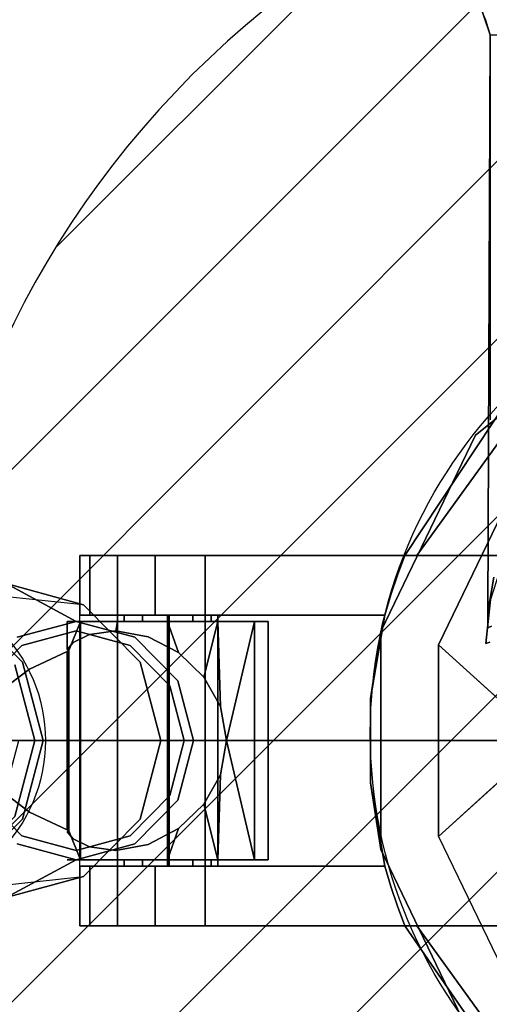
# Model space of a CAD drawing. Extents: x -1 to 801, y -882 to 1.
# Drawn here: x 333 to 371, y -821 to -743 of the extents above; entities that cross this region are included whole.
import ezdxf

# ---------------------------------------------------------------- set-up
doc = ezdxf.new("R2010")
doc.units = 0
doc.layers.get('0').update_dxf_attribs({"lineweight": 13})
for name, color, linetype in [('IQ_200_2D', 1, 'Continuous'), ('IQ_200_3D', 1, 'Continuous'), ('IQ_204_3D', 7, 'Continuous'), ('IQ_CON_DRAIN_INT', 7, 'Continuous')]:
    doc.layers.add(name, color=color, linetype=linetype)

# ---------------------------------------------------------------- blocks, each defined once
blk = doc.blocks.new('ZNS-MC-VALVE')
at = {"layer": 'IQ_200_2D'}
for p, q in [((-36.103, -85.25, -473.151), (-62, -85.25, -473.151)), ((-62, -114.75, -473.151), (-62, -85.25, -473.151)), ((-77.229, -87.5, -473.151), (-62, -89.142, -473.151)), ((-77.229, -112.5, -473.151), (-62, -110.858, -473.151)), ((-77.229, -112.5, -473.151), (-62, -110.858, -473.151)), ((-36.103, -114.75, -473.151), (-62, -114.75, -473.151))]:
    blk.add_line(p, q, dxfattribs=at)
at = {"layer": 'IQ_200_2D', "elevation": -473.151}
blk.add_lwpolyline([(-35.049, -30), (-35.049, -36, -0.190368), (-29.315, -43.8), (-29.315, -74.441)], format="xyb", dxfattribs=at)
at = {"layer": 'IQ_200_2D'}
for centre, radius in [((-0.393, -99.397, -473.151), 38.467), ((-77.229, -100, -473.151), 12.5)]:
    blk.add_circle(centre, radius, dxfattribs=at)
at = {"layer": 'IQ_200_3D'}
for points, invisible_edges in [([(-27.711, -40.8, -4.489), (-29.315, -43.8, 4.29), (-30.334, -40.8, 7.849)], 9), ([(-27.611, -43.8, 18.32), (-27.711, -40.8, 20.187), (-30.334, -40.8, 7.849)], 11), ([(-27.611, -43.8, 18.32), (-30.334, -40.8, 7.849), (-29.315, -43.8, 4.29)], 1), ([(-29.203, -90.877, 3.464), (-29.49, -91.01, 6.304), (-29.315, -43.8, 4.29)], 10), ([(-29.49, -91.01, 6.304), (-29.485, -89.778, 9.484), (-29.315, -43.8, 4.29)], 8), ([(-29.027, -86.992, 13.278), (-29.315, -43.8, 4.29), (-29.485, -89.778, 9.484)], 1), ([(-33.414, -92.373, 47.849), (-26.796, -78.631, 47.849), (-28.097, -85.034, 19.967)], 14), ([(-62, -85.25, 107.849), (-59, -85.25, 108.849), (-61.196, -85.25, 104.849)], 3), ([(-62, -85.25, 107.849), (-62, -85.25, 109.529), (-59, -85.25, 108.849)], 14), ([(-52, -85.25, 126.849), (-57, -85.25, 112.313), (-62, -85.25, 109.529)], 3), ([(-57, -85.25, 112.313), (-58.464, -85.25, 110.849), (-62, -85.25, 109.529)], 14), ([(-58.464, -85.25, 110.849), (-59, -85.25, 108.849), (-62, -85.25, 109.529)], 14), ([(-52, -85.25, 126.849), (-62, -85.25, 109.529), (-54.887, -90, 121.849)], 14), ([(-62, -85.25, 109.529), (-62, -90, 109.529), (-54.887, -90, 121.849)], 12), ([(-62, -90, 107.849), (-62, -85.25, 107.849), (-61.196, -90, 104.849)], 2), ([(-62, -85.25, 107.849), (-61.196, -85.25, 104.849), (-61.196, -90, 104.849)], 12), ([(-62, -90, 109.529), (-62, -85.25, 109.529), (-62, -90, 107.849)], 2), ([(-62, -85.25, 109.529), (-62, -85.25, 107.849), (-62, -90, 107.849)], 12), ([(-59, -85.25, 108.849), (-58.464, -85.25, 106.849), (-61.196, -85.25, 104.849)], 14), ([(-61.196, -85.25, 104.849), (-58.464, -85.25, 106.849), (-59, -85.25, 102.653)], 3), ([(-61.196, -90, 104.849), (-61.196, -85.25, 104.849), (-59, -90, 102.653)], 2), ([(-61.196, -85.25, 104.849), (-59, -85.25, 102.653), (-59, -90, 102.653)], 12), ([(-58.464, -85.25, 106.849), (-59, -85.25, 108.849), (-55, -84.717, 108.849)], 14), ([(-58.464, -85.25, 110.849), (-55, -84.717, 108.849), (-59, -85.25, 108.849)], 3), ([(-59, -85.25, 102.653), (-57, -85.25, 105.385), (-56, -85.25, 101.849)], 3), ([(-57, -85.25, 105.385), (-59, -85.25, 102.653), (-58.464, -85.25, 106.849)], 3), ([(-56, -85.25, 101.849), (-56, -90, 101.849), (-59, -85.25, 102.653)], 2), ([(-59, -90, 102.653), (-59, -85.25, 102.653), (-56, -90, 101.849)], 2), ([(-57, -85.25, 112.313), (-55, -84.717, 108.849), (-58.464, -85.25, 110.849)], 3), ([(-58.464, -85.25, 106.849), (-55, -84.717, 108.849), (-57, -85.25, 105.385)], 3), ([(-57, -85.25, 105.385), (-55, -84.717, 108.849), (-55, -85.25, 104.849)], 3), ([(-55, -85.25, 112.849), (-55, -84.717, 108.849), (-57, -85.25, 112.313)], 3), ([(-57, -85.25, 105.385), (-55, -85.25, 104.849), (-56, -85.25, 101.849)], 14), ([(-52, -85.25, 126.849), (-55, -85.25, 112.849), (-57, -85.25, 112.313)], 13), ([(-56, -85.25, 101.849), (-53, -85.25, 105.385), (-36.103, -85.25, 101.849)], 3), ([(-53, -85.25, 105.385), (-56, -85.25, 101.849), (-55, -85.25, 104.849)], 3), ([(-56, -90, 101.849), (-56, -85.25, 101.849), (-37.233, -88.394, 101.849)], 14), ([(-36.103, -85.25, 101.849), (-36.702, -86.81, 101.849), (-56, -85.25, 101.849)], 2), ([(-36.702, -86.81, 101.849), (-37.233, -88.394, 101.849), (-56, -85.25, 101.849)], 14), ([(-53, -85.25, 112.313), (-55, -84.717, 108.849), (-55, -85.25, 112.849)], 3), ([(-51, -85.25, 108.849), (-55, -84.717, 108.849), (-51.536, -85.25, 110.849)], 3), ([(-53, -85.25, 105.385), (-55, -84.717, 108.849), (-51.536, -85.25, 106.849)], 3), ([(-55, -85.25, 104.849), (-55, -84.717, 108.849), (-53, -85.25, 105.385)], 3), ([(-51.536, -85.25, 106.849), (-55, -84.717, 108.849), (-51, -85.25, 108.849)], 3), ([(-51.536, -85.25, 110.849), (-55, -84.717, 108.849), (-53, -85.25, 112.313)], 3), ([(-53, -85.25, 112.313), (-55, -85.25, 112.849), (-52, -85.25, 126.849)], 14), ([(-54.887, -110, 121.849), (-52, -85.25, 126.849), (-54.887, -90, 121.849)], 3), ([(-52, -114.75, 126.849), (-52, -85.25, 126.849), (-54.887, -110, 121.849)], 14), ([(-53, -85.25, 105.385), (-51.536, -85.25, 106.849), (-36.103, -85.25, 101.849)], 14), ([(-51.536, -85.25, 110.849), (-53, -85.25, 112.313), (-52, -85.25, 126.849)], 14), ([(-35.851, -85.25, 107.765), (-51.536, -85.25, 110.849), (-52, -85.25, 126.849)], 15), ([(-35.851, -85.25, 107.765), (-52, -85.25, 126.849), (-35.152, -85.25, 108.728)], 15), ([(-11.588, -114.75, 126.849), (-11.588, -85.25, 126.849), (-52, -114.75, 126.849)], 3), ([(-11.588, -85.25, 126.849), (-52, -85.25, 126.849), (-52, -114.75, 126.849)], 12), ([(-13.259, -85.25, 126.649), (-14.777, -85.25, 125.97), (-52, -85.25, 126.849)], 14), ([(-13.259, -85.25, 126.649), (-52, -85.25, 126.849), (-11.588, -85.25, 126.849)], 1), ([(-14.777, -85.25, 125.97), (-23.455, -85.25, 119.142), (-52, -85.25, 126.849)], 14), ([(-23.455, -85.25, 119.142), (-35.152, -85.25, 108.728), (-52, -85.25, 126.849)], 14), ([(-51.536, -85.25, 106.849), (-51, -85.25, 108.849), (-36.103, -85.25, 101.849)], 14), ([(-51, -85.25, 108.849), (-51.536, -85.25, 110.849), (-35.851, -85.25, 107.765)], 14), ([(-36.103, -85.25, 106.606), (-51, -85.25, 108.849), (-35.851, -85.25, 107.765)], 15), ([(-36.103, -85.25, 106.606), (-36.103, -85.25, 101.849), (-51, -85.25, 108.849)], 14), ([(-29.29, -88.774, 14.633), (-33.414, -92.373, 47.849), (-28.097, -85.034, 19.967)], 3), ([(-29.027, -86.992, 13.278), (-29.485, -89.778, 9.484), (-29.29, -88.774, 14.633)], 14), ([(-37.696, -90, 101.849), (-56, -90, 101.849), (-37.233, -88.394, 101.849)], 2), ([(-29.29, -88.774, 14.633), (-29.663, -92.267, 6.478), (-33.414, -92.373, 47.849)], 10), ([(-29.29, -88.774, 14.633), (-29.485, -89.778, 9.484), (-29.663, -92.267, 6.478)], 3), ([(-62, -90, 109.529), (-57, -90, 112.313), (-54.887, -90, 121.849)], 3), ([(-62, -90, 107.849), (-59, -90, 108.849), (-62, -90, 109.529)], 3), ([(-59, -90, 108.849), (-62, -90, 107.849), (-58.464, -90, 106.849)], 3), ([(-61.196, -90, 104.849), (-58.464, -90, 106.849), (-62, -90, 107.849)], 3), ([(-59, -90, 108.849), (-58.464, -90, 110.849), (-62, -90, 109.529)], 14), ([(-58.464, -90, 110.849), (-57, -90, 112.313), (-62, -90, 109.529)], 14), ([(-59, -90, 102.653), (-57, -90, 105.385), (-61.196, -90, 104.849)], 3), ([(-57, -90, 105.385), (-58.464, -90, 106.849), (-61.196, -90, 104.849)], 14), ([(-57, -90, 105.385), (-59, -90, 102.653), (-55, -90, 104.849)], 3), ([(-56, -90, 101.849), (-55, -90, 104.849), (-59, -90, 102.653)], 3), ([(-59, -90.5, 108.849), (-59, -90, 108.849), (-58.464, -90.5, 106.849)], 2), ([(-59, -90, 108.849), (-59, -90.5, 108.849), (-58.464, -90, 110.849)], 2), ([(-58.464, -90.5, 110.849), (-58.464, -90, 110.849), (-59, -90.5, 108.849)], 2), ([(-59, -90, 108.849), (-58.464, -90, 106.849), (-58.464, -90.5, 106.849)], 12), ([(-57, -90, 105.385), (-57, -90.5, 105.385), (-58.464, -90, 106.849)], 2), ([(-57, -90.5, 112.313), (-57, -90, 112.313), (-58.464, -90.5, 110.849)], 2), ([(-57, -90, 112.313), (-58.464, -90, 110.849), (-58.464, -90.5, 110.849)], 12), ([(-58.464, -90.5, 106.849), (-58.464, -90, 106.849), (-57, -90.5, 105.385)], 2), ([(-57, -90, 112.313), (-55, -90, 112.849), (-54.887, -90, 121.849)], 14), ([(-57, -90.5, 105.385), (-57, -90, 105.385), (-55, -90.5, 104.849)], 2), ([(-57, -90, 112.313), (-57, -90.5, 112.313), (-55, -90, 112.849)], 2), ([(-55, -90.5, 112.849), (-55, -90, 112.849), (-57, -90.5, 112.313)], 2), ([(-57, -90, 105.385), (-55, -90, 104.849), (-55, -90.5, 104.849)], 12), ([(-37.696, -90, 101.849), (-53, -90, 105.385), (-56, -90, 101.849)], 3), ([(-53, -90, 105.385), (-55, -90, 104.849), (-56, -90, 101.849)], 14), ([(-55, -90, 112.849), (-53, -90, 112.313), (-54.887, -90, 121.849)], 14), ([(-53, -90.5, 112.313), (-53, -90, 112.313), (-55, -90.5, 112.849)], 2), ([(-53, -90, 105.385), (-53, -90.5, 105.385), (-55, -90, 104.849)], 2), ([(-53, -90, 112.313), (-55, -90, 112.849), (-55, -90.5, 112.849)], 12), ([(-55, -90.5, 104.849), (-55, -90, 104.849), (-53, -90.5, 105.385)], 2), ([(-37.696, -90, 121.849), (-38.854, -96.633, 121.849), (-54.887, -90, 121.849)], 2), ([(-38.854, -96.633, 121.849), (-38.854, -103.367, 121.849), (-54.887, -90, 121.849)], 14), ([(-38.854, -103.367, 121.849), (-54.887, -110, 121.849), (-54.887, -90, 121.849)], 13), ([(-54.887, -90, 121.849), (-53, -90, 112.313), (-37.696, -90, 121.849)], 3), ([(-51.536, -90, 110.849), (-37.696, -90, 121.849), (-53, -90, 112.313)], 3), ([(-51.536, -90, 106.849), (-53, -90, 105.385), (-37.696, -90, 101.849)], 14), ([(-53, -90, 112.313), (-53, -90.5, 112.313), (-51.536, -90, 110.849)], 2), ([(-53, -90.5, 105.385), (-53, -90, 105.385), (-51.536, -90.5, 106.849)], 2), ([(-53, -90, 105.385), (-51.536, -90, 106.849), (-51.536, -90.5, 106.849)], 12), ([(-51.536, -90.5, 110.849), (-51.536, -90, 110.849), (-53, -90.5, 112.313)], 2), ([(-37.696, -90, 121.849), (-51.536, -90, 110.849), (-37.696, -90, 101.849)], 3), ([(-51.536, -90, 110.849), (-51, -90, 108.849), (-37.696, -90, 101.849)], 14), ([(-51, -90, 108.849), (-51.536, -90, 106.849), (-37.696, -90, 101.849)], 14), ([(-51, -90.5, 108.849), (-51, -90, 108.849), (-51.536, -90.5, 110.849)], 2), ([(-51, -90, 108.849), (-51, -90.5, 108.849), (-51.536, -90, 106.849)], 2), ([(-51.536, -90.5, 106.849), (-51.536, -90, 106.849), (-51, -90.5, 108.849)], 2), ([(-51, -90, 108.849), (-51.536, -90, 110.849), (-51.536, -90.5, 110.849)], 12), ([(-29.485, -89.778, 9.484), (-29.49, -91.01, 6.304), (-29.663, -92.267, 6.478)], 10), ([(-66.973, -91.773, 85.575), (-66.604, -92.422, 85.509), (-62.296, -90.5, 84.75)], 3), ([(-66.604, -92.422, 85.509), (-62.296, -91.25, 84.75), (-62.296, -90.5, 84.75)], 14), ([(-62.528, -92.191, 106.147), (-63, -92.736, 108.849), (-63, -90.5, 108.849)], 8), ([(-62.528, -92.191, 106.147), (-63, -90.5, 108.849), (-61.928, -90.5, 104.849)], 9), ([(-61.928, -90.5, 112.849), (-63, -90.5, 108.849), (-62.878, -92.819, 110.238)], 2), ([(-63, -90.5, 108.849), (-63, -92.736, 108.849), (-62.878, -92.819, 110.238)], 8), ([(-61.928, -90.5, 104.849), (-63, -90.5, 108.849), (-59, -90.5, 108.849)], 14), ([(-59, -90.5, 108.849), (-63, -90.5, 108.849), (-61.928, -90.5, 112.849)], 13), ([(-62.878, -107.181, 110.238), (-61.928, -90.5, 112.849), (-62.878, -92.819, 110.238)], 1), ([(-61.928, -109.5, 112.849), (-61.928, -90.5, 112.849), (-62.878, -107.181, 110.238)], 2), ([(-62.528, -92.191, 106.147), (-61.928, -90.5, 104.849), (-61.218, -91.544, 103.817)], 3), ([(-62.296, -91.25, 84.75), (-57.987, -92.422, 83.99), (-62.296, -90.5, 84.75)], 14), ([(-62.296, -90.5, 84.75), (-57.987, -92.422, 83.99), (-57.618, -91.773, 83.925)], 3), ([(-61.928, -90.5, 104.849), (-59, -90.5, 101.921), (-61.218, -91.544, 103.817)], 10), ([(-59, -109.5, 115.777), (-59, -90.5, 115.777), (-61.928, -109.5, 112.849)], 2), ([(-59, -90.5, 115.777), (-61.928, -90.5, 112.849), (-61.928, -109.5, 112.849)], 12), ([(-61.928, -90.5, 104.849), (-59, -90.5, 108.849), (-58.464, -90.5, 106.849)], 13), ([(-61.928, -90.5, 104.849), (-58.464, -90.5, 106.849), (-59, -90.5, 101.921)], 3), ([(-59, -90.5, 115.777), (-58.464, -90.5, 110.849), (-61.928, -90.5, 112.849)], 3), ([(-58.464, -90.5, 110.849), (-59, -90.5, 108.849), (-61.928, -90.5, 112.849)], 14), ([(-59, -90.5, 101.921), (-59.12, -91.252, 101.993), (-61.218, -91.544, 103.817)], 8), ([(-56.553, -91.723, 101.002), (-59.12, -91.252, 101.993), (-59, -90.5, 101.921)], 8), ([(-55, -90.5, 100.849), (-56.553, -91.723, 101.002), (-59, -90.5, 101.921)], 3), ([(-59, -90.5, 115.777), (-59, -109.5, 115.777), (-55, -90.5, 116.849)], 2), ([(-59, -109.5, 115.777), (-55, -109.5, 116.849), (-55, -90.5, 116.849)], 12), ([(-58.464, -90.5, 110.849), (-59, -90.5, 115.777), (-57, -90.5, 112.313)], 3), ([(-59, -90.5, 101.921), (-57, -90.5, 105.385), (-55, -90.5, 100.849)], 3), ([(-57, -90.5, 105.385), (-59, -90.5, 101.921), (-58.464, -90.5, 106.849)], 3), ([(-55, -90.5, 116.849), (-57, -90.5, 112.313), (-59, -90.5, 115.777)], 3), ([(-57, -90.5, 105.385), (-55, -90.5, 104.849), (-55, -90.5, 100.849)], 14), ([(-55, -90.5, 112.849), (-57, -90.5, 112.313), (-55, -90.5, 116.849)], 14), ([(-56.553, -91.723, 101.002), (-55, -90.5, 100.849), (-54.13, -92.992, 100.898)], 1), ([(-55, -90.5, 100.849), (-51, -90.5, 101.921), (-54.13, -92.992, 100.898)], 2), ([(-51, -109.5, 115.777), (-51, -90.5, 115.777), (-55, -109.5, 116.849)], 2), ([(-55, -90.5, 116.849), (-55, -109.5, 116.849), (-51, -90.5, 115.777)], 2), ([(-51, -90.5, 115.777), (-53, -90.5, 112.313), (-55, -90.5, 116.849)], 3), ([(-55, -90.5, 100.849), (-53, -90.5, 105.385), (-51, -90.5, 101.921)], 3), ([(-53, -90.5, 112.313), (-55, -90.5, 112.849), (-55, -90.5, 116.849)], 14), ([(-55, -90.5, 100.849), (-55, -90.5, 104.849), (-53, -90.5, 105.385)], 13), ([(-51, -90.5, 101.921), (-52.117, -94.936, 101.387), (-54.13, -92.992, 100.898)], 12), ([(-53, -90.5, 112.313), (-51, -90.5, 115.777), (-51.536, -90.5, 110.849)], 3), ([(-53, -90.5, 105.385), (-51.536, -90.5, 106.849), (-51, -90.5, 101.921)], 14), ([(-51, -90.5, 108.849), (-48.072, -90.5, 104.849), (-51.536, -90.5, 106.849)], 3), ([(-51, -90.5, 101.921), (-51.536, -90.5, 106.849), (-48.072, -90.5, 104.849)], 3), ([(-51, -90.5, 108.849), (-51.536, -90.5, 110.849), (-48.072, -90.5, 112.849)], 14), ([(-48.072, -90.5, 112.849), (-51.536, -90.5, 110.849), (-51, -90.5, 115.777)], 3), ([(-48.072, -90.5, 104.849), (-50.801, -97.283, 102.04), (-51, -90.5, 101.921)], 1), ([(-51, -90.5, 115.777), (-51, -109.5, 115.777), (-48.072, -90.5, 112.849)], 2), ([(-51, -109.5, 115.777), (-48.072, -109.5, 112.849), (-48.072, -90.5, 112.849)], 12), ([(-47, -90.5, 108.849), (-51, -90.5, 108.849), (-48.072, -90.5, 112.849)], 3), ([(-47, -90.5, 108.849), (-48.072, -90.5, 104.849), (-51, -90.5, 108.849)], 14), ([(-50.801, -97.283, 102.04), (-48.072, -90.5, 104.849), (-50.303, -100, 102.373)], 1), ([(-47, -90.5, 108.849), (-47, -109.5, 108.849), (-48.072, -90.5, 104.849)], 2), ([(-47, -109.5, 108.849), (-47, -90.5, 108.849), (-48.072, -109.5, 112.849)], 2), ([(-47, -109.5, 108.849), (-48.072, -109.5, 104.849), (-48.072, -90.5, 104.849)], 12), ([(-48.072, -90.5, 112.849), (-48.072, -109.5, 112.849), (-47, -90.5, 108.849)], 2), ([(-29.335, -92.163, 3.157), (-29.663, -92.267, 6.478), (-29.203, -90.877, 3.464)], 14), ([(-29.203, -90.877, 3.464), (-29.663, -92.267, 6.478), (-29.49, -91.01, 6.304)], 3), ([(-66.604, -92.422, 85.509), (-61.218, -91.544, 103.817), (-62.296, -91.25, 84.75)], 3), ([(-66.604, -92.422, 85.509), (-62.528, -92.191, 106.147), (-61.218, -91.544, 103.817)], 9), ([(-61.218, -91.544, 103.817), (-59.12, -91.252, 101.993), (-62.296, -91.25, 84.75)], 10), ([(-59.12, -91.252, 101.993), (-56.553, -91.723, 101.002), (-62.296, -91.25, 84.75)], 10), ([(-62.296, -91.25, 84.75), (-56.553, -91.723, 101.002), (-57.987, -92.422, 83.99)], 3), ([(-54.13, -92.992, 100.898), (-57.987, -92.422, 83.99), (-56.553, -91.723, 101.002)], 3), ([(-66.604, -92.422, 85.509), (-66.973, -91.773, 85.575), (-69.758, -95.625, 86.066)], 3), ([(-69.758, -95.625, 86.066), (-65.99, -94.303, 102.044), (-66.604, -92.422, 85.509)], 3), ([(-66.604, -92.422, 85.509), (-63, -92.736, 108.849), (-62.528, -92.191, 106.147)], 9), ([(-65.99, -94.303, 102.044), (-63, -92.907, 110.26), (-66.604, -92.422, 85.509)], 14), ([(-66.604, -92.422, 85.509), (-63, -92.907, 110.26), (-63, -92.736, 108.849)], 11), ([(-54.833, -95.625, 83.434), (-57.618, -91.773, 83.925), (-57.987, -92.422, 83.99)], 3), ([(-57.987, -92.422, 83.99), (-54.13, -92.992, 100.898), (-54.833, -95.625, 83.434)], 3), ([(-57.618, -91.773, 83.925), (-54.833, -95.625, 83.434), (-54.193, -95.25, 83.321)], 3), ([(-33.414, -92.373, 47.849), (-29.663, -92.267, 6.478), (-25, -100, -58.151)], 3), ([(-29.663, -92.267, 6.478), (-29.335, -92.163, 3.157), (-25, -100, -58.151)], 14), ([(-63, -92.907, 110.26), (-65.99, -94.303, 102.044), (-63, -107.093, 110.26)], 2), ([(-63, -92.907, 110.26), (-62.96, -92.877, 110.253), (-63, -92.736, 108.849)], 14), ([(-62.878, -92.819, 110.238), (-63, -92.736, 108.849), (-62.919, -92.848, 110.245)], 2), ([(-63, -92.736, 108.849), (-62.96, -92.877, 110.253), (-62.919, -92.848, 110.245)], 13), ([(-62.96, -92.877, 110.253), (-63, -92.907, 110.26), (-62.96, -107.123, 110.253)], 14), ([(-63, -107.093, 110.26), (-62.96, -107.123, 110.253), (-63, -92.907, 110.26)], 2), ([(-62.919, -107.152, 110.245), (-62.919, -92.848, 110.245), (-62.96, -107.123, 110.253)], 3), ([(-62.919, -92.848, 110.245), (-62.96, -92.877, 110.253), (-62.96, -107.123, 110.253)], 14), ([(-62.878, -107.181, 110.238), (-62.878, -92.819, 110.238), (-62.919, -107.152, 110.245)], 2), ([(-62.878, -92.819, 110.238), (-62.919, -92.848, 110.245), (-62.919, -107.152, 110.245)], 14), ([(-54.13, -92.992, 100.898), (-52.117, -94.936, 101.387), (-54.833, -95.625, 83.434)], 14), ([(-65.99, -94.303, 102.044), (-69.758, -95.625, 86.066), (-68.254, -96.017, 95.825)], 3), ([(-68.254, -96.017, 95.825), (-65.99, -105.697, 102.044), (-65.99, -94.303, 102.044)], 3), ([(-63, -107.093, 110.26), (-65.99, -94.303, 102.044), (-65.99, -105.697, 102.044)], 3), ([(-52.117, -94.936, 101.387), (-50.801, -97.283, 102.04), (-54.833, -95.625, 83.434)], 10), ([(-54.833, -95.625, 83.434), (-53.679, -100, 83.23), (-54.193, -95.25, 83.321)], 14), ([(-54.833, -95.625, 83.434), (-50.801, -97.283, 102.04), (-53.679, -100, 83.23)], 3), ([(-53.679, -100, 83.23), (-52.94, -100, 83.1), (-54.193, -95.25, 83.321)], 13), ([(-68.254, -103.983, 95.825), (-65.99, -105.697, 102.044), (-68.254, -96.017, 95.825)], 14), ([(-50.801, -97.283, 102.04), (-50.303, -100, 102.373), (-53.679, -100, 83.23)], 8), ([(-53.679, -100, 83.23), (-50.801, -102.717, 102.04), (-54.833, -104.375, 83.434)], 3), ([(-54.193, -104.75, 83.321), (-53.679, -100, 83.23), (-54.833, -104.375, 83.434)], 13), ([(-54.193, -104.75, 83.321), (-52.94, -100, 83.1), (-53.679, -100, 83.23)], 14), ([(-53.679, -100, 83.23), (-50.303, -100, 102.373), (-50.801, -102.717, 102.04)], 8), ([(-50.801, -102.717, 102.04), (-50.303, -100, 102.373), (-48.072, -109.5, 104.849)], 12), ([(-33.414, -107.627, 47.849), (-26.796, -121.369, 47.849), (-21.651, -112.5, -58.151), (-25, -100, -58.151)], 2), ([(-37.696, -110, 121.849), (-54.887, -110, 121.849), (-38.854, -103.367, 121.849)], 2), ([(-50.801, -102.717, 102.04), (-52.117, -105.064, 101.387), (-54.833, -104.375, 83.434)], 10), ([(-51, -109.5, 101.921), (-50.801, -102.717, 102.04), (-48.072, -109.5, 104.849)], 2), ([(-65.99, -105.697, 102.044), (-68.254, -103.983, 95.825), (-69.758, -104.375, 86.066)], 10), ([(-66.604, -107.578, 85.509), (-65.99, -105.697, 102.044), (-69.758, -104.375, 86.066)], 3), ([(-66.604, -107.578, 85.509), (-69.758, -104.375, 86.066), (-66.973, -108.227, 85.575)], 14), ([(-54.833, -104.375, 83.434), (-54.13, -107.008, 100.898), (-57.987, -107.578, 83.99)], 3), ([(-54.833, -104.375, 83.434), (-57.987, -107.578, 83.99), (-57.618, -108.227, 83.925)], 14), ([(-54.193, -104.75, 83.321), (-54.833, -104.375, 83.434), (-57.618, -108.227, 83.925)], 3), ([(-52.117, -105.064, 101.387), (-54.13, -107.008, 100.898), (-54.833, -104.375, 83.434)], 10), ([(-52.117, -105.064, 101.387), (-51, -109.5, 101.921), (-54.13, -107.008, 100.898)], 2), ([(-65.99, -105.697, 102.044), (-66.604, -107.578, 85.509), (-63, -107.093, 110.26)], 3), ([(-63, -107.264, 108.849), (-63, -107.093, 110.26), (-66.604, -107.578, 85.509)], 11), ([(-62.528, -107.809, 106.147), (-63, -107.264, 108.849), (-66.604, -107.578, 85.509)], 10), ([(-62.96, -107.123, 110.253), (-63, -107.093, 110.26), (-63, -107.264, 108.849)], 14), ([(-62.919, -107.152, 110.245), (-62.96, -107.123, 110.253), (-63, -107.264, 108.849)], 14), ([(-62.878, -107.181, 110.238), (-62.919, -107.152, 110.245), (-63, -107.264, 108.849)], 2), ([(-63, -107.264, 108.849), (-63, -109.5, 108.849), (-62.878, -107.181, 110.238)], 3), ([(-63, -109.5, 108.849), (-61.928, -109.5, 112.849), (-62.878, -107.181, 110.238)], 8), ([(-63, -107.264, 108.849), (-62.528, -107.809, 106.147), (-63, -109.5, 108.849)], 10), ([(-56.553, -108.277, 101.002), (-57.987, -107.578, 83.99), (-54.13, -107.008, 100.898)], 3), ([(-54.13, -107.008, 100.898), (-55, -109.5, 100.849), (-56.553, -108.277, 101.002)], 2), ([(-51, -109.5, 101.921), (-55, -109.5, 100.849), (-54.13, -107.008, 100.898)], 12), ([(-62.296, -108.75, 84.75), (-66.604, -107.578, 85.509), (-66.973, -108.227, 85.575)], 14), ([(-62.296, -108.75, 84.75), (-61.218, -108.456, 103.817), (-66.604, -107.578, 85.509)], 3), ([(-61.218, -108.456, 103.817), (-62.528, -107.809, 106.147), (-66.604, -107.578, 85.509)], 10), ([(-63, -109.5, 108.849), (-62.528, -107.809, 106.147), (-61.928, -109.5, 104.849)], 3), ([(-61.218, -108.456, 103.817), (-61.928, -109.5, 104.849), (-62.528, -107.809, 106.147)], 3), ([(-57.987, -107.578, 83.99), (-56.553, -108.277, 101.002), (-62.296, -108.75, 84.75)], 3), ([(-62.296, -108.75, 84.75), (-62.296, -109.5, 84.75), (-57.987, -107.578, 83.99)], 3), ([(-57.618, -108.227, 83.925), (-57.987, -107.578, 83.99), (-62.296, -109.5, 84.75)], 3), ([(-62.296, -109.5, 84.75), (-62.296, -108.75, 84.75), (-66.973, -108.227, 85.575)], 3), ([(-56.553, -108.277, 101.002), (-59.12, -108.748, 101.993), (-62.296, -108.75, 84.75)], 10), ([(-59.12, -108.748, 101.993), (-61.218, -108.456, 103.817), (-62.296, -108.75, 84.75)], 10), ([(-59, -109.5, 101.921), (-61.928, -109.5, 104.849), (-61.218, -108.456, 103.817)], 10), ([(-59.12, -108.748, 101.993), (-59, -109.5, 101.921), (-61.218, -108.456, 103.817)], 3), ([(-59.12, -108.748, 101.993), (-56.553, -108.277, 101.002), (-59, -109.5, 101.921)], 10), ([(-59, -109.5, 101.921), (-56.553, -108.277, 101.002), (-55, -109.5, 100.849)], 3), ([(-63, -109.5, 108.849), (-59, -109.5, 108.849), (-61.928, -109.5, 112.849)], 3), ([(-63, -109.5, 108.849), (-61.928, -109.5, 104.849), (-59, -109.5, 108.849)], 14), ([(-59, -109.5, 108.849), (-61.928, -109.5, 104.849), (-58.464, -109.5, 106.849)], 3), ([(-59, -109.5, 101.921), (-58.464, -109.5, 106.849), (-61.928, -109.5, 104.849)], 3), ([(-59, -109.5, 108.849), (-58.464, -109.5, 110.849), (-61.928, -109.5, 112.849)], 14), ([(-61.928, -109.5, 112.849), (-58.464, -109.5, 110.849), (-59, -109.5, 115.777)], 3), ([(-59, -109.5, 108.849), (-59, -110, 108.849), (-58.464, -109.5, 110.849)], 2), ([(-59, -110, 108.849), (-59, -109.5, 108.849), (-58.464, -110, 106.849)], 2), ([(-58.464, -109.5, 106.849), (-58.464, -110, 106.849), (-59, -109.5, 108.849)], 2), ([(-59, -110, 108.849), (-58.464, -110, 110.849), (-58.464, -109.5, 110.849)], 12), ([(-59, -109.5, 115.777), (-57, -109.5, 112.313), (-55, -109.5, 116.849)], 3), ([(-57, -109.5, 112.313), (-59, -109.5, 115.777), (-58.464, -109.5, 110.849)], 3), ([(-55, -109.5, 100.849), (-57, -109.5, 105.385), (-59, -109.5, 101.921)], 3), ([(-57, -109.5, 105.385), (-58.464, -109.5, 106.849), (-59, -109.5, 101.921)], 14), ([(-57, -110, 112.313), (-57, -109.5, 112.313), (-58.464, -110, 110.849)], 2), ([(-57, -109.5, 105.385), (-57, -110, 105.385), (-58.464, -109.5, 106.849)], 2), ([(-57, -110, 105.385), (-58.464, -110, 106.849), (-58.464, -109.5, 106.849)], 12), ([(-58.464, -109.5, 110.849), (-58.464, -110, 110.849), (-57, -109.5, 112.313)], 2), ([(-57, -109.5, 112.313), (-57, -110, 112.313), (-55, -109.5, 112.849)], 2), ([(-57, -110, 105.385), (-57, -109.5, 105.385), (-55, -110, 104.849)], 2), ([(-55, -109.5, 104.849), (-55, -110, 104.849), (-57, -109.5, 105.385)], 2), ([(-57, -110, 112.313), (-55, -110, 112.849), (-55, -109.5, 112.849)], 12), ([(-57, -109.5, 112.313), (-55, -109.5, 112.849), (-55, -109.5, 116.849)], 14), ([(-55, -109.5, 104.849), (-57, -109.5, 105.385), (-55, -109.5, 100.849)], 14), ([(-53, -109.5, 105.385), (-53, -110, 105.385), (-55, -109.5, 104.849)], 2), ([(-53, -110, 112.313), (-53, -109.5, 112.313), (-55, -110, 112.849)], 2), ([(-53, -110, 105.385), (-55, -110, 104.849), (-55, -109.5, 104.849)], 12), ([(-55, -109.5, 112.849), (-55, -110, 112.849), (-53, -109.5, 112.313)], 2), ([(-51, -109.5, 101.921), (-53, -109.5, 105.385), (-55, -109.5, 100.849)], 3), ([(-53, -109.5, 105.385), (-55, -109.5, 104.849), (-55, -109.5, 100.849)], 14), ([(-51, -109.5, 115.777), (-55, -109.5, 116.849), (-53, -109.5, 112.313)], 14), ([(-55, -109.5, 116.849), (-55, -109.5, 112.849), (-53, -109.5, 112.313)], 13), ([(-53, -110, 105.385), (-53, -109.5, 105.385), (-51.536, -110, 106.849)], 2), ([(-53, -109.5, 112.313), (-53, -110, 112.313), (-51.536, -109.5, 110.849)], 2), ([(-53, -110, 112.313), (-51.536, -110, 110.849), (-51.536, -109.5, 110.849)], 12), ([(-51.536, -109.5, 106.849), (-51.536, -110, 106.849), (-53, -109.5, 105.385)], 2), ([(-51.536, -109.5, 110.849), (-51, -109.5, 115.777), (-53, -109.5, 112.313)], 3), ([(-53, -109.5, 105.385), (-51, -109.5, 101.921), (-51.536, -109.5, 106.849)], 3), ([(-51, -109.5, 108.849), (-51, -110, 108.849), (-51.536, -109.5, 106.849)], 2), ([(-51, -110, 108.849), (-51, -109.5, 108.849), (-51.536, -110, 110.849)], 2), ([(-51.536, -109.5, 110.849), (-51.536, -110, 110.849), (-51, -109.5, 108.849)], 2), ([(-51, -110, 108.849), (-51.536, -110, 106.849), (-51.536, -109.5, 106.849)], 12), ([(-48.072, -109.5, 104.849), (-51, -109.5, 108.849), (-51.536, -109.5, 106.849)], 13), ([(-48.072, -109.5, 104.849), (-51.536, -109.5, 106.849), (-51, -109.5, 101.921)], 3), ([(-51, -109.5, 115.777), (-51.536, -109.5, 110.849), (-48.072, -109.5, 112.849)], 3), ([(-51.536, -109.5, 110.849), (-51, -109.5, 108.849), (-48.072, -109.5, 112.849)], 14), ([(-48.072, -109.5, 104.849), (-47, -109.5, 108.849), (-51, -109.5, 108.849)], 14), ([(-51, -109.5, 108.849), (-47, -109.5, 108.849), (-48.072, -109.5, 112.849)], 13), ([(-62, -110, 109.529), (-62, -114.75, 109.529), (-54.887, -110, 121.849)], 2), ([(-62, -114.75, 109.529), (-52, -114.75, 126.849), (-54.887, -110, 121.849)], 14), ([(-62, -110, 109.529), (-59, -110, 108.849), (-62, -110, 107.849)], 3), ([(-54.887, -110, 121.849), (-57, -110, 112.313), (-62, -110, 109.529)], 3), ([(-57, -110, 112.313), (-58.464, -110, 110.849), (-62, -110, 109.529)], 14), ([(-58.464, -110, 110.849), (-59, -110, 108.849), (-62, -110, 109.529)], 14), ([(-59, -110, 108.849), (-58.464, -110, 106.849), (-62, -110, 107.849)], 14), ([(-62, -110, 107.849), (-58.464, -110, 106.849), (-61.196, -110, 104.849)], 3), ([(-62, -114.75, 107.849), (-62, -110, 107.849), (-61.196, -114.75, 104.849)], 2), ([(-61.196, -110, 104.849), (-61.196, -114.75, 104.849), (-62, -110, 107.849)], 2), ([(-62, -110, 107.849), (-62, -114.75, 107.849), (-62, -110, 109.529)], 2), ([(-62, -114.75, 107.849), (-62, -114.75, 109.529), (-62, -110, 109.529)], 12), ([(-61.196, -110, 104.849), (-57, -110, 105.385), (-59, -110, 102.653)], 3), ([(-57, -110, 105.385), (-61.196, -110, 104.849), (-58.464, -110, 106.849)], 3), ([(-59, -110, 102.653), (-59, -114.75, 102.653), (-61.196, -110, 104.849)], 2), ([(-59, -114.75, 102.653), (-61.196, -114.75, 104.849), (-61.196, -110, 104.849)], 12), ([(-57, -110, 105.385), (-55, -110, 104.849), (-59, -110, 102.653)], 14), ([(-59, -110, 102.653), (-55, -110, 104.849), (-56, -110, 101.849)], 3), ([(-56, -110, 101.849), (-56, -114.75, 101.849), (-59, -110, 102.653)], 2), ([(-56, -114.75, 101.849), (-59, -114.75, 102.653), (-59, -110, 102.653)], 12), ([(-54.887, -110, 121.849), (-55, -110, 112.849), (-57, -110, 112.313)], 13), ([(-56, -110, 101.849), (-53, -110, 105.385), (-37.696, -110, 101.849)], 3), ([(-53, -110, 105.385), (-56, -110, 101.849), (-55, -110, 104.849)], 3), ([(-37.696, -110, 101.849), (-37.233, -111.606, 101.849), (-56, -110, 101.849)], 2), ([(-56, -110, 101.849), (-37.233, -111.606, 101.849), (-56, -114.75, 101.849)], 3), ([(-53, -110, 112.313), (-55, -110, 112.849), (-54.887, -110, 121.849)], 14), ([(-37.696, -110, 121.849), (-53, -110, 112.313), (-54.887, -110, 121.849)], 3), ([(-53, -110, 112.313), (-37.696, -110, 121.849), (-51.536, -110, 110.849)], 3), ([(-53, -110, 105.385), (-51.536, -110, 106.849), (-37.696, -110, 101.849)], 14), ([(-51.536, -110, 106.849), (-51, -110, 108.849), (-37.696, -110, 101.849)], 14), ([(-51, -110, 108.849), (-51.536, -110, 110.849), (-37.696, -110, 101.849)], 14), ([(-37.696, -110, 101.849), (-51.536, -110, 110.849), (-37.696, -110, 121.849)], 3), ([(-36.702, -113.19, 101.849), (-56, -114.75, 101.849), (-37.233, -111.606, 101.849)], 3), ([(-36.103, -114.75, 101.849), (-56, -114.75, 101.849), (-36.702, -113.19, 101.849)], 2), ([(-62, -114.75, 109.529), (-57, -114.75, 112.313), (-52, -114.75, 126.849)], 3), ([(-62, -114.75, 107.849), (-59, -114.75, 108.849), (-62, -114.75, 109.529)], 3), ([(-62, -114.75, 107.849), (-61.196, -114.75, 104.849), (-59, -114.75, 108.849)], 14), ([(-59, -114.75, 108.849), (-58.464, -114.75, 110.849), (-62, -114.75, 109.529)], 14), ([(-58.464, -114.75, 110.849), (-57, -114.75, 112.313), (-62, -114.75, 109.529)], 14), ([(-59, -114.75, 108.849), (-61.196, -114.75, 104.849), (-58.464, -114.75, 106.849)], 3), ([(-59, -114.75, 102.653), (-58.464, -114.75, 106.849), (-61.196, -114.75, 104.849)], 3), ([(-56, -114.75, 101.849), (-57, -114.75, 105.385), (-59, -114.75, 102.653)], 3), ([(-57, -114.75, 105.385), (-58.464, -114.75, 106.849), (-59, -114.75, 102.653)], 14), ([(-58.464, -114.75, 110.849), (-59, -114.75, 108.849), (-55, -115.283, 108.849)], 14), ([(-58.464, -114.75, 106.849), (-55, -115.283, 108.849), (-59, -114.75, 108.849)], 3), ([(-57, -114.75, 105.385), (-55, -115.283, 108.849), (-58.464, -114.75, 106.849)], 3), ([(-58.464, -114.75, 110.849), (-55, -115.283, 108.849), (-57, -114.75, 112.313)], 3), ([(-57, -114.75, 112.313), (-55, -114.75, 112.849), (-52, -114.75, 126.849)], 14), ([(-55, -114.75, 104.849), (-57, -114.75, 105.385), (-56, -114.75, 101.849)], 14), ([(-57, -114.75, 112.313), (-55, -115.283, 108.849), (-55, -114.75, 112.849)], 3), ([(-55, -114.75, 104.849), (-55, -115.283, 108.849), (-57, -114.75, 105.385)], 3), ([(-36.103, -114.75, 101.849), (-53, -114.75, 105.385), (-56, -114.75, 101.849)], 3), ([(-53, -114.75, 105.385), (-55, -114.75, 104.849), (-56, -114.75, 101.849)], 14), ([(-55, -114.75, 112.849), (-53, -114.75, 112.313), (-52, -114.75, 126.849)], 14), ([(-53, -114.75, 105.385), (-55, -115.283, 108.849), (-55, -114.75, 104.849)], 3), ([(-51, -114.75, 108.849), (-55, -115.283, 108.849), (-51.536, -114.75, 106.849)], 3), ([(-53, -114.75, 112.313), (-55, -115.283, 108.849), (-51.536, -114.75, 110.849)], 3), ([(-55, -114.75, 112.849), (-55, -115.283, 108.849), (-53, -114.75, 112.313)], 3), ([(-51.536, -114.75, 110.849), (-55, -115.283, 108.849), (-51, -114.75, 108.849)], 3), ([(-51.536, -114.75, 106.849), (-55, -115.283, 108.849), (-53, -114.75, 105.385)], 3), ([(-51.536, -114.75, 106.849), (-53, -114.75, 105.385), (-36.103, -114.75, 101.849)], 14), ([(-53, -114.75, 112.313), (-51.536, -114.75, 110.849), (-52, -114.75, 126.849)], 14), ([(-52, -114.75, 126.849), (-51.536, -114.75, 110.849), (-35.851, -114.75, 107.765)], 15), ([(-11.588, -114.75, 126.849), (-52, -114.75, 126.849), (-13.259, -114.75, 126.649)], 2), ([(-35.152, -114.75, 108.728), (-52, -114.75, 126.849), (-35.851, -114.75, 107.765)], 3), ([(-35.152, -114.75, 108.728), (-23.455, -114.75, 119.142), (-52, -114.75, 126.849)], 14), ([(-23.455, -114.75, 119.142), (-14.777, -114.75, 125.97), (-52, -114.75, 126.849)], 14), ([(-14.777, -114.75, 125.97), (-13.259, -114.75, 126.649), (-52, -114.75, 126.849)], 14), ([(-51, -114.75, 108.849), (-35.851, -114.75, 107.765), (-51.536, -114.75, 110.849)], 3), ([(-51, -114.75, 108.849), (-51.536, -114.75, 106.849), (-36.103, -114.75, 101.849)], 14), ([(-36.103, -114.75, 106.606), (-51, -114.75, 108.849), (-36.103, -114.75, 101.849)], 3), ([(-36.103, -114.75, 106.606), (-35.851, -114.75, 107.765), (-51, -114.75, 108.849)], 14)]:
    blk.add_3dface(points, dxfattribs=dict(at, invisible_edges=invisible_edges))
for points in [[(-50.801, -97.283, 102.04), (-52.117, -94.936, 101.387), (-51, -90.5, 101.921)], [(-48.072, -109.5, 104.849), (-50.303, -100, 102.373), (-48.072, -90.5, 104.849)], [(-33.414, -92.373, 47.849), (-25, -100, -58.151), (-33.414, -107.627, 47.849)], [(-52.117, -105.064, 101.387), (-50.801, -102.717, 102.04), (-51, -109.5, 101.921)]]:
    blk.add_3dface(points, dxfattribs=at)
at = {"layer": 'IQ_204_3D'}
for points, invisible_edges in [([(-16.921, -64.862, 47.849), (-26.796, -78.631, 47.849), (-30.491, -75.684, 47.849)], 3), ([(-16.921, -64.862, 47.849), (-30.491, -75.684, 47.849), (-27.666, -72.512, 106.606)], 14), ([(-25.025, -71.243, 108.728), (-16.747, -65.224, 108.106), (-30.177, -75.934, 108.106)], 11), ([(-16.747, -65.224, 108.106), (-27.666, -72.512, 106.606), (-30.177, -75.934, 108.106)], 11), ([(-35.152, -85.25, 108.728), (-25.025, -71.243, 108.728), (-30.177, -75.934, 108.106)], 10), ([(-35.152, -85.25, 108.728), (-23.455, -85.25, 119.142), (-25.025, -71.243, 108.728)], 2), ([(-30.491, -75.684, 47.849), (-36.103, -85.25, 106.606), (-27.666, -72.512, 106.606)], 9), ([(-36.103, -85.25, 106.606), (-30.177, -75.934, 108.106), (-27.666, -72.512, 106.606)], 3), ([(-30.491, -75.684, 47.849), (-33.414, -92.373, 47.849), (-38.022, -91.322, 47.849)], 3), ([(-38.022, -91.322, 47.849), (-36.103, -85.25, 101.849), (-30.491, -75.684, 47.849)], 3), ([(-36.103, -85.25, 101.849), (-36.103, -85.25, 106.606), (-30.491, -75.684, 47.849)], 14), ([(-36.103, -85.25, 106.606), (-35.152, -85.25, 108.728), (-30.177, -75.934, 108.106)], 10), ([(-26.796, -78.631, 47.849), (-33.414, -92.373, 47.849), (-30.491, -75.684, 47.849)], 14), ([(-36.702, -86.81, 101.849), (-36.103, -85.25, 101.849), (-38.022, -91.322, 47.849)], 14), ([(-35.851, -85.25, 107.765), (-35.152, -85.25, 108.728), (-36.103, -85.25, 106.606)], 13), ([(-37.233, -88.394, 101.849), (-36.702, -86.81, 101.849), (-38.022, -91.322, 47.849)], 14), ([(-61.697, -89.175, 52.151), (-71.074, -89.175, -1.029), (-67.852, -87.5, 53.236)], 3), ([(-67.852, -87.5, 53.236), (-62.296, -90.5, 84.75), (-61.697, -89.175, 52.151)], 2), ([(-62.296, -90.5, 84.75), (-67.852, -87.5, 53.236), (-66.973, -91.773, 85.575)], 2), ([(-37.696, -90, 101.849), (-37.233, -88.394, 101.849), (-38.022, -91.322, 47.849)], 14), ([(-66.569, -93.75, -1.824), (-71.074, -89.175, -1.029), (-61.697, -89.175, 52.151)], 14), ([(-66.569, -93.75, -1.824), (-67.172, -93.951, -3.24), (-71.074, -89.175, -1.029)], 3), ([(-57.192, -93.75, 51.356), (-66.569, -93.75, -1.824), (-61.697, -89.175, 52.151)], 3), ([(-62.296, -90.5, 84.75), (-57.618, -91.773, 83.925), (-61.697, -89.175, 52.151)], 14), ([(-61.697, -89.175, 52.151), (-57.618, -91.773, 83.925), (-57.192, -93.75, 51.356)], 3), ([(-37.696, -90, 121.849), (-38.022, -91.322, 47.849), (-38.854, -96.633, 121.849)], 1), ([(-37.696, -90, 121.849), (-37.696, -90, 101.849), (-38.022, -91.322, 47.849)], 14), ([(-38.022, -91.322, 47.849), (-38.022, -108.678, 47.849), (-38.854, -96.633, 121.849)], 2), ([(-38.022, -108.678, 47.849), (-38.022, -91.322, 47.849), (-33.414, -107.627, 47.849)], 14), ([(-33.414, -107.627, 47.849), (-38.022, -91.322, 47.849), (-33.414, -92.373, 47.849)], 3), ([(-54.193, -95.25, 83.321), (-57.192, -93.75, 51.356), (-57.618, -91.773, 83.925)], 3), ([(-67.172, -93.951, -3.24), (-66.569, -93.75, -1.824), (-65.576, -100, -3.522)], 3), ([(-67.172, -93.951, -3.24), (-65.576, -100, -3.522), (-66.848, -100, -4.412)], 12), ([(-66.569, -93.75, -1.824), (-57.192, -93.75, 51.356), (-64.919, -100, -2.114)], 3), ([(-66.569, -93.75, -1.824), (-64.919, -100, -2.114), (-65.576, -100, -3.522)], 12), ([(-55.542, -100, 51.065), (-64.919, -100, -2.114), (-57.192, -93.75, 51.356)], 2), ([(-57.192, -93.75, 51.356), (-54.193, -95.25, 83.321), (-55.542, -100, 51.065)], 3), ([(-54.193, -95.25, 83.321), (-52.94, -100, 83.1), (-55.542, -100, 51.065)], 12), ([(-38.022, -108.678, 47.849), (-38.854, -103.367, 121.849), (-38.854, -96.633, 121.849)], 12), ([(-68.299, -105.5, -4.157), (-66.848, -100, -4.412), (-65.576, -100, -3.522)], 12), ([(-68.299, -105.5, -4.157), (-65.576, -100, -3.522), (-67.172, -106.049, -3.24)], 9), ([(-66.569, -106.25, -1.824), (-67.172, -106.049, -3.24), (-64.919, -100, -2.114)], 3), ([(-65.576, -100, -3.522), (-64.919, -100, -2.114), (-67.172, -106.049, -3.24)], 2), ([(-57.192, -106.25, 51.356), (-66.569, -106.25, -1.824), (-55.542, -100, 51.065)], 3), ([(-66.569, -106.25, -1.824), (-64.919, -100, -2.114), (-55.542, -100, 51.065)], 12), ([(-54.193, -104.75, 83.321), (-57.192, -106.25, 51.356), (-52.94, -100, 83.1)], 3), ([(-55.542, -100, 51.065), (-52.94, -100, 83.1), (-57.192, -106.25, 51.356)], 2), ([(-37.696, -110, 121.849), (-38.854, -103.367, 121.849), (-38.022, -108.678, 47.849)], 12), ([(-57.192, -106.25, 51.356), (-54.193, -104.75, 83.321), (-61.697, -110.825, 52.151)], 3), ([(-54.193, -104.75, 83.321), (-57.618, -108.227, 83.925), (-61.697, -110.825, 52.151)], 14), ([(-67.172, -106.049, -3.24), (-66.569, -106.25, -1.824), (-71.533, -110.477, -2.471)], 3), ([(-71.074, -110.825, -1.029), (-71.533, -110.477, -2.471), (-66.569, -106.25, -1.824)], 3), ([(-66.569, -106.25, -1.824), (-57.192, -106.25, 51.356), (-71.074, -110.825, -1.029)], 3), ([(-61.697, -110.825, 52.151), (-71.074, -110.825, -1.029), (-57.192, -106.25, 51.356)], 3), ([(-38.022, -108.678, 47.849), (-33.414, -107.627, 47.849), (-30.491, -124.316, 47.849)], 3), ([(-33.414, -107.627, 47.849), (-26.796, -121.369, 47.849), (-30.491, -124.316, 47.849)], 14), ([(-62.296, -109.5, 84.75), (-66.973, -108.227, 85.575), (-74.007, -110.825, 54.321)], 14), ([(-62.296, -109.5, 84.75), (-67.852, -112.5, 53.236), (-57.618, -108.227, 83.925)], 2), ([(-61.697, -110.825, 52.151), (-57.618, -108.227, 83.925), (-67.852, -112.5, 53.236)], 3), ([(-30.491, -124.316, 47.849), (-36.103, -114.75, 101.849), (-38.022, -108.678, 47.849)], 3), ([(-36.103, -114.75, 101.849), (-36.702, -113.19, 101.849), (-38.022, -108.678, 47.849)], 14), ([(-36.702, -113.19, 101.849), (-37.233, -111.606, 101.849), (-38.022, -108.678, 47.849)], 14), ([(-37.233, -111.606, 101.849), (-37.696, -110, 101.849), (-38.022, -108.678, 47.849)], 14), ([(-37.696, -110, 101.849), (-37.696, -110, 121.849), (-38.022, -108.678, 47.849)], 14), ([(-67.852, -112.5, 53.236), (-62.296, -109.5, 84.75), (-74.007, -110.825, 54.321)], 2), ([(-67.852, -112.5, 53.236), (-77.229, -112.5, 0.056), (-61.697, -110.825, 52.151)], 2), ([(-77.229, -112.5, 0.056), (-71.074, -110.825, -1.029), (-61.697, -110.825, 52.151)], 14), ([(-36.103, -114.75, 106.606), (-30.491, -124.316, 47.849), (-26.598, -128.523, 106.606)], 3), ([(-36.103, -114.75, 106.606), (-36.103, -114.75, 101.849), (-30.491, -124.316, 47.849)], 14), ([(-36.103, -114.75, 106.606), (-26.598, -128.523, 106.606), (-35.851, -114.75, 107.765)], 2), ([(-35.152, -114.75, 108.728), (-35.851, -114.75, 107.765), (-30.177, -124.066, 108.106)], 10), ([(-30.177, -124.066, 108.106), (-35.851, -114.75, 107.765), (-26.598, -128.523, 106.606)], 11), ([(-25.025, -128.757, 108.728), (-35.152, -114.75, 108.728), (-30.177, -124.066, 108.106)], 10), ([(-35.152, -114.75, 108.728), (-25.025, -128.757, 108.728), (-23.455, -114.75, 119.142)], 2)]:
    blk.add_3dface(points, dxfattribs=dict(at, invisible_edges=invisible_edges))
blk = doc.blocks.new('*X19')
at = {"color": 0}
for p, q in [((313.9927, 2209.0388), (321.5054, 2216.5516)), ((314.1082, 2207.7402), (322.8041, 2216.436)), ((314.1582, 2210.6186), (319.9257, 2216.3861)), ((314.3989, 2206.6167), (323.9276, 2216.1453)), ((314.8213, 2205.6248), (324.9194, 2215.723)), ((315.1012, 2212.9758), (317.5684, 2215.443)), ((315.3537, 2204.743), (325.8012, 2215.1905)), ((315.9853, 2203.9605), (326.5838, 2214.5589))]:
    blk.add_line(p, q, dxfattribs=at)
blk = doc.blocks.new('DRAIN')
at = {"extrusion": (0, -1, 0)}
blk.add_line((-2.1213, 0, -2.1213), (2.1213, 0, 2.1213), dxfattribs=at)
for start, end in [(45, 225), (225, 45)]:
    blk.add_arc((0, 0), 3, start, end)
for start, end in [(45, 225), (225, 45)]:
    blk.add_arc((0, 0), 3, start, end, dxfattribs=at)
at = {"xscale": 0.4000000000000909, "yscale": 0.4000000000000909, "zscale": 0.4000000000000909}
blk.add_blockref('*X19', (-128.5971, -883.6206), dxfattribs=at)
at = {"extrusion": (0, -1, 0), "xscale": 0.4000000000000909, "yscale": 0.4000000000000909, "zscale": 0.4000000000000909}
blk.add_blockref('*X19', (-128.5971, -883.6206), dxfattribs=at)

msp = doc.modelspace()

# ---------------------------------------------------------------- block references
msp.add_blockref('ZNS-MC-VALVE', (400, -700, 473.151))
at = {"layer": 'IQ_CON_DRAIN_INT', "xscale": 25, "yscale": 25, "zscale": 25}
msp.add_blockref('DRAIN', (400, -800), dxfattribs=at)

doc.saveas('drawing.dxf')
